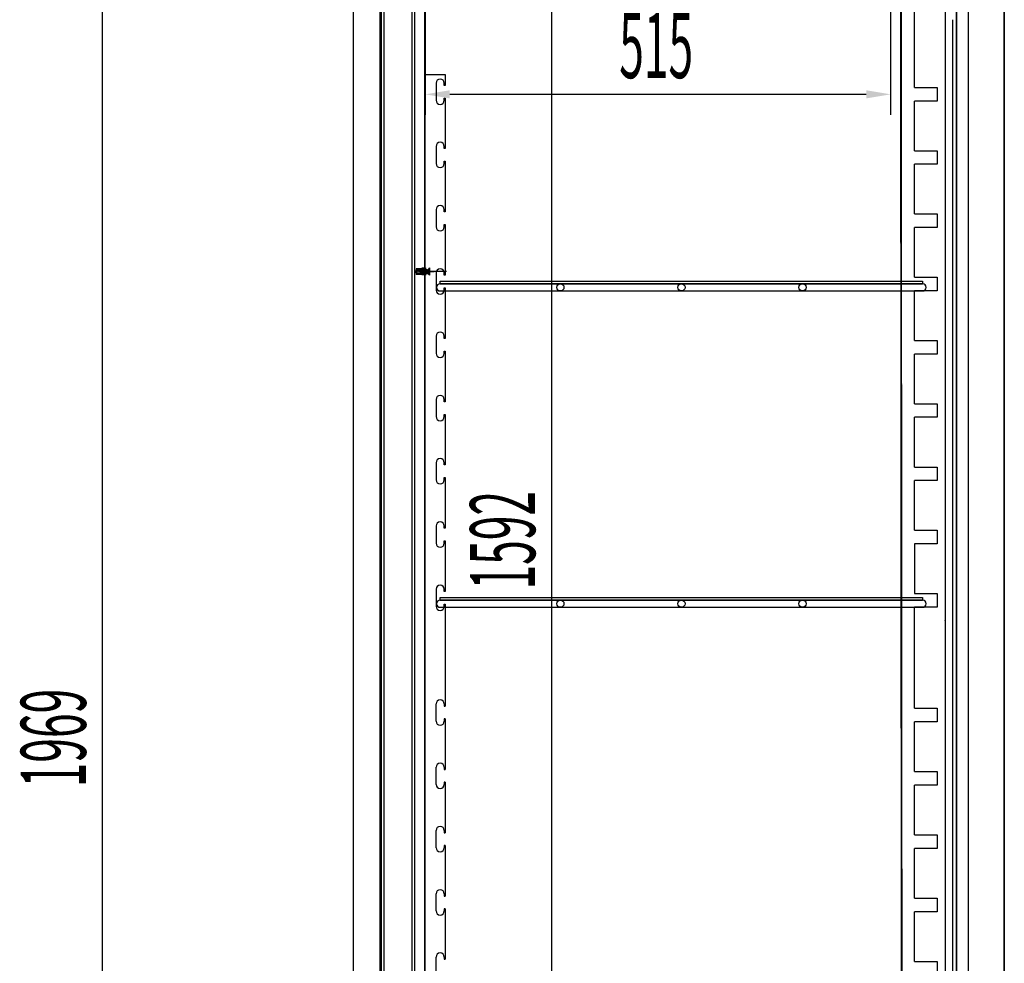
# Model space of a CAD drawing. Units: millimetres. Extents: x 9558 to 21064, y 451 to 7880.
# Drawn here: x 12810 to 13900, y 5725 to 6769 of the extents above; entities that cross this region are included whole.
import ezdxf

# ---------------------------------------------------------------- set-up
doc = ezdxf.new("R2010")
doc.units = ezdxf.units.MM
for name, pattern in [('DASHED', [0.75, 0.5, -0.25]), ('TRAZO_Y_PUNTO', [1, 0.5, -0.25, 0, -0.25]), ('TRAZOS', [0.75, 0.5, -0.25])]:
    doc.linetypes.add(name, pattern=pattern)
for name, color, linetype in [('ACOTA', 50, 'Continuous'), ('EJES', 11, 'TRAZO_Y_PUNTO'), ('PLEGADO', 3, 'Continuous')]:
    doc.layers.add(name, color=color, linetype=linetype)
doc.styles.add('ACO', font='simplex.shx', dxfattribs={"width": 0.5})

msp = doc.modelspace()

# ---------------------------------------------------------------- linework, layer by layer
for p, q in [((13209.2, 4994.3), (13209.2, 6963.3)), ((13846.9, 6963.3), (13846.9, 4994.3)), ((13210.2, 6944.3), (13210.2, 5307.3)), ((13213.2, 6944.3), (13213.2, 5307.3)), ((13244.2, 6944.3), (13244.2, 5307.3)), ((13247.2, 6944.3), (13247.2, 5307.3)), ((13847.2, 6894.3), (13846.9, 4994.3)), ((13179.2, 6883.1), (13179.2, 5263.1)), ((13209.2, 5263.1), (13209.2, 6883.1)), ((13249.2, 6493.4), (13249.2, 6487.1)), ((13255.2, 6493.4), (13249.2, 6493.4)), ((13255.2, 6487.1), (13249.2, 6487.1)), ((13255.2, 6493.9), (13255.2, 6486.6)), ((13259.2, 6493.9), (13255.2, 6493.9)), ((13259.2, 6492.1), (13255.2, 6492.1)), ((13259.2, 6488.4), (13255.2, 6488.4)), ((13259.2, 6486.6), (13255.2, 6486.6)), ((13259.2, 6494.3), (13259.2, 6486.3)), ((13259.5, 6494.3), (13259.2, 6494.3)), ((13259.5, 6486.3), (13259.2, 6486.3)), ((13259.5, 6494.3), (13259.5, 6486.3)), ((13275.7, 6479.8), (13809.7, 6479.8, 0)), ((13275.7, 6476.8), (13275.7, 6479.8)), ((13275.7, 6476.8), (13809.7, 6476.8, 0)), ((13809.7, 6476.8, 0), (13275.7, 6476.8)), ((13809.7, 6479.8, 0), (13809.7, 6476.8, 0)), ((13275.7, 6468.8), (13809.7, 6468.8, 0)), ((13275.7, 6129.8), (13809.7, 6129.8, 0)), ((13275.7, 6126.8), (13275.7, 6129.8)), ((13275.7, 6126.8), (13809.7, 6126.8, 0)), ((13809.7, 6126.8, 0), (13275.7, 6126.8)), ((13809.7, 6129.8, 0), (13809.7, 6126.8, 0)), ((13275.7, 6118.8), (13809.7, 6118.8, 0))]:
    msp.add_line(p, q)
at = {"linetype": 'TRAZOS'}
for p, q in [((13258.2, 6910.3), (13258.2, 5337.3)), ((13259.2, 5336.3), (13259.2, 6911.3)), ((13785.2, 6791.3), (13786.2, 5336.3)), ((13787.2, 5337.3), (13786.2, 6790.3))]:
    msp.add_line(p, q, dxfattribs=at)
at = {"color": 6}
for p, q in [((13800.7, 6694, 0), (13800.7, 6796, 0)), ((13834.7, 6796, 0), (13834.7, 5330, 0)), ((13800.7, 6694, 0), (13825.7, 6694, 0)), ((13825.7, 6694, 0), (13825.7, 6679, 0)), ((13800.7, 6624, 0), (13800.7, 6679, 0)), ((13825.7, 6679, 0), (13800.7, 6679, 0)), ((13800.7, 6624, 0), (13825.7, 6624, 0)), ((13825.7, 6624, 0), (13825.7, 6609, 0)), ((13800.7, 6554, 0), (13800.7, 6609, 0)), ((13825.7, 6609, 0), (13800.7, 6609, 0)), ((13800.7, 6554, 0), (13825.7, 6554, 0)), ((13825.7, 6554, 0), (13825.7, 6539, 0)), ((13800.7, 6484, 0), (13800.7, 6539, 0)), ((13825.7, 6539, 0), (13800.7, 6539, 0)), ((13800.7, 6484, 0), (13825.7, 6484, 0)), ((13825.7, 6484, 0), (13825.7, 6469, 0)), ((13800.7, 6414, 0), (13800.7, 6469, 0)), ((13825.7, 6469, 0), (13800.7, 6469, 0)), ((13800.7, 6414, 0), (13825.7, 6414, 0)), ((13825.7, 6414, 0), (13825.7, 6399, 0)), ((13800.7, 6344, 0), (13800.7, 6399, 0)), ((13825.7, 6399, 0), (13800.7, 6399, 0)), ((13800.7, 6344, 0), (13825.7, 6344, 0)), ((13825.7, 6344, 0), (13825.7, 6329, 0)), ((13800.7, 6274, 0), (13800.7, 6329, 0)), ((13825.7, 6329, 0), (13800.7, 6329, 0)), ((13800.7, 6274, 0), (13825.7, 6274, 0)), ((13825.7, 6274, 0), (13825.7, 6259, 0)), ((13800.7, 6204, 0), (13800.7, 6259, 0)), ((13825.7, 6259, 0), (13800.7, 6259, 0)), ((13800.7, 6204, 0), (13825.7, 6204, 0)), ((13825.7, 6204, 0), (13825.7, 6189, 0)), ((13825.7, 6189, 0), (13800.7, 6189, 0)), ((13800.7, 6189, 0), (13800.7, 6134, 0)), ((13800.7, 6134, 0), (13825.7, 6134, 0)), ((13825.7, 6134, 0), (13825.7, 6119, 0)), ((13825.7, 6119, 0), (13800.7, 6119, 0)), ((13800.7, 6007, 0), (13800.7, 6119, 0)), ((13800.7, 6007, 0), (13825.7, 6007, 0)), ((13825.7, 6007, 0), (13825.7, 5992, 0)), ((13800.7, 5937, 0), (13800.7, 5992, 0)), ((13825.7, 5992, 0), (13800.7, 5992, 0)), ((13800.7, 5937, 0), (13825.7, 5937, 0)), ((13825.7, 5937, 0), (13825.7, 5922, 0)), ((13800.7, 5867, 0), (13800.7, 5922, 0)), ((13825.7, 5922, 0), (13800.7, 5922, 0)), ((13800.7, 5867, 0), (13825.7, 5867, 0)), ((13825.7, 5867, 0), (13825.7, 5852, 0)), ((13800.7, 5797, 0), (13800.7, 5852, 0)), ((13825.7, 5852, 0), (13800.7, 5852, 0)), ((13800.7, 5797, 0), (13825.7, 5797, 0)), ((13825.7, 5797, 0), (13825.7, 5782, 0)), ((13800.7, 5727, 0), (13800.7, 5782, 0)), ((13825.7, 5782, 0), (13800.7, 5782, 0)), ((13800.7, 5727, 0), (13825.7, 5727, 0)), ((13825.7, 5727, 0), (13825.7, 5712, 0))]:
    msp.add_line(p, q, dxfattribs=at)
at = {"color": 4}
for p, q in [((13259.2, 5423.3), (13259.2, 6708.3)), ((13259.2, 6708.3), (13281.2, 6708.3)), ((13281.2, 6708.3), (13281.2, 6696.3)), ((13271.2, 6698.8), (13271.2, 6679.8)), ((13280.2, 6696.3), (13280.2, 6698.8)), ((13281.2, 6696.3), (13280.2, 6696.3)), ((13280.2, 6679.8), (13280.2, 6682.3)), ((13280.2, 6682.3), (13281.2, 6682.3)), ((13281.2, 6682.3), (13281.2, 6626.3)), ((13271.2, 6628.8), (13271.2, 6609.8)), ((13280.2, 6626.3), (13280.2, 6628.8)), ((13281.2, 6626.3), (13280.2, 6626.3)), ((13280.2, 6609.8), (13280.2, 6612.3)), ((13280.2, 6612.3), (13281.2, 6612.3)), ((13281.2, 6612.3), (13281.2, 6556.3)), ((13271.2, 6558.8), (13271.2, 6539.8)), ((13280.2, 6556.3), (13280.2, 6558.8)), ((13281.2, 6556.3), (13280.2, 6556.3)), ((13280.2, 6539.8), (13280.2, 6542.3)), ((13280.2, 6542.3), (13281.2, 6542.3)), ((13281.2, 6542.3), (13281.2, 6486.3)), ((13253.2, 6490.3), (13269.2, 6490.3)), ((13271.2, 6488.8), (13271.2, 6469.8)), ((13280.2, 6486.3), (13280.2, 6488.8)), ((13281.2, 6486.3), (13280.2, 6486.3)), ((13280.2, 6469.8), (13280.2, 6472.3)), ((13280.2, 6472.3), (13281.2, 6472.3)), ((13281.2, 6472.3), (13281.2, 6416.3)), ((13271.2, 6418.8), (13271.2, 6399.8)), ((13280.2, 6416.3), (13280.2, 6418.8)), ((13281.2, 6416.3), (13280.2, 6416.3)), ((13280.2, 6399.8), (13280.2, 6402.3)), ((13280.2, 6402.3), (13281.2, 6402.3)), ((13281.2, 6402.3), (13281.2, 6346.3)), ((13271.2, 6348.8), (13271.2, 6329.8)), ((13280.2, 6346.3), (13280.2, 6348.8)), ((13281.2, 6346.3), (13280.2, 6346.3)), ((13280.2, 6329.8), (13280.2, 6332.3)), ((13280.2, 6332.3), (13281.2, 6332.3)), ((13281.2, 6332.3), (13281.2, 6276.3)), ((13271.2, 6278.8), (13271.2, 6259.8)), ((13280.2, 6276.3), (13280.2, 6278.8)), ((13281.2, 6276.3), (13280.2, 6276.3)), ((13280.2, 6259.8), (13280.2, 6262.3)), ((13280.2, 6262.3), (13281.2, 6262.3)), ((13281.2, 6262.3), (13281.2, 6206.3)), ((13271.2, 6208.8), (13271.2, 6189.8)), ((13280.2, 6206.3), (13280.2, 6208.8)), ((13281.2, 6206.3), (13280.2, 6206.3)), ((13280.2, 6189.8), (13280.2, 6192.3)), ((13280.2, 6192.3), (13281.2, 6192.3)), ((13281.2, 6192.3), (13281.2, 6136.3)), ((13271.2, 6138.8), (13271.2, 6119.8)), ((13280.2, 6136.3), (13280.2, 6138.8)), ((13281.2, 6136.3), (13280.2, 6136.3)), ((13280.2, 6119.8), (13280.2, 6122.3)), ((13280.2, 6122.3), (13281.2, 6122.3)), ((13281.2, 6122.3), (13281.2, 6009.3)), ((13271.2, 5992.8), (13271.2, 6011.8)), ((13280.2, 6011.8), (13280.2, 6009.3)), ((13280.2, 6009.3), (13281.2, 6009.3)), ((13281.2, 5995.3), (13280.2, 5995.3)), ((13280.2, 5995.3), (13280.2, 5992.8)), ((13281.2, 5995.3), (13281.2, 5939.3)), ((13271.2, 5922.8), (13271.2, 5941.8)), ((13280.2, 5941.8), (13280.2, 5939.3)), ((13280.2, 5939.3), (13281.2, 5939.3)), ((13281.2, 5925.3), (13280.2, 5925.3)), ((13280.2, 5925.3), (13280.2, 5922.8)), ((13281.2, 5925.3), (13281.2, 5869.3)), ((13271.2, 5852.8), (13271.2, 5871.8)), ((13280.2, 5871.8), (13280.2, 5869.3)), ((13280.2, 5869.3), (13281.2, 5869.3)), ((13281.2, 5855.3), (13280.2, 5855.3)), ((13280.2, 5855.3), (13280.2, 5852.8)), ((13281.2, 5855.3), (13281.2, 5799.3)), ((13271.2, 5782.8), (13271.2, 5801.8)), ((13280.2, 5801.8), (13280.2, 5799.3)), ((13280.2, 5799.3), (13281.2, 5799.3)), ((13275.7, 5778.3), (13275.7, 5778.3)), ((13281.2, 5785.3), (13280.2, 5785.3)), ((13280.2, 5785.3), (13280.2, 5782.8)), ((13281.2, 5785.3), (13281.2, 5729.3)), ((13271.2, 5712.8), (13271.2, 5731.8)), ((13280.2, 5731.8), (13280.2, 5729.3)), ((13280.2, 5729.3), (13281.2, 5729.3))]:
    msp.add_line(p, q, dxfattribs=at)
at = {"color": 0, "linetype": 'Continuous'}
for p, q in [((13249, 6491.6), (13249.7, 6492.3)), ((13249, 6488.9), (13249, 6491.6)), ((13249, 6488.9), (13249.7, 6488.3)), ((13249.7, 6492.3), (13262, 6492.3)), ((13249.7, 6488.3), (13249.7, 6492.3)), ((13249.7, 6488.3), (13262, 6488.3)), ((13260.8, 6488.3), (13260.8, 6492.3)), ((13264, 6494.3), (13262, 6492.3)), ((13262, 6492.3), (13262, 6488.3)), ((13264, 6486.3), (13262, 6488.3)), ((13264, 6494.3), (13264, 6486.3))]:
    msp.add_line(p, q, dxfattribs=at)
at = {"color": 240, "linetype": 'DASHED'}
for p, q in [((13255.2, 6492.6), (13249.2, 6492.6)), ((13259.2, 6491.9), (13249.2, 6491.9)), ((13259.2, 6488.6), (13249.2, 6488.6)), ((13255.2, 6487.9), (13249.2, 6487.9)), ((13255.2, 6491.9), (13255.9, 6492.6)), ((13255.2, 6488.6), (13255.9, 6487.9)), ((13259.2, 6492.6), (13255.9, 6492.6)), ((13259.2, 6487.9), (13255.9, 6487.9))]:
    msp.add_line(p, q, dxfattribs=at)
at = {"color": 0, "linetype": 'DASHED'}
for p, q in [((13249.7, 6491.6), (13260.8, 6491.6)), ((13249.7, 6488.9), (13260.8, 6488.9)), ((13262.5, 6491.1), (13264, 6492.3)), ((13262.5, 6491.1), (13262.5, 6489.5)), ((13262.5, 6491.1), (13264, 6491.1)), ((13262.5, 6489.5), (13264, 6489.5)), ((13262.5, 6489.5), (13264, 6488.3))]:
    msp.add_line(p, q, dxfattribs=at)
for centre in [(13408.7, 6472.8, 0), (13542.7, 6472.8, 0), (13676.7, 6472.8, 0), (13408.7, 6122.8, 0), (13542.7, 6122.8, 0), (13676.7, 6122.8, 0)]:
    msp.add_circle(centre, 4)
at = {"color": 4}
for centre, start, end in [((13275.7, 6698.8), 90, 180), ((13275.7, 6698.8), 0, 90), ((13275.7, 6679.8), 180, 270), ((13275.7, 6679.8), 270, 0), ((13275.7, 6628.8), 90, 180), ((13275.7, 6628.8), 0, 90), ((13275.7, 6609.8), 180, 270), ((13275.7, 6609.8), 270, 0), ((13275.7, 6558.8), 90, 180), ((13275.7, 6558.8), 0, 90), ((13275.7, 6539.8), 180, 270), ((13275.7, 6539.8), 270, 0), ((13275.7, 6488.8), 90, 180), ((13275.7, 6488.8), 0, 90), ((13275.7, 6469.8), 180, 270), ((13275.7, 6469.8), 270, 0), ((13275.7, 6418.8), 90, 180), ((13275.7, 6418.8), 0, 90), ((13275.7, 6399.8), 180, 270), ((13275.7, 6399.8), 270, 0), ((13275.7, 6348.8), 90, 180), ((13275.7, 6348.8), 0, 90), ((13275.7, 6329.8), 180, 270), ((13275.7, 6329.8), 270, 0), ((13275.7, 6278.8), 90, 180), ((13275.7, 6278.8), 0, 90), ((13275.7, 6259.8), 180, 270), ((13275.7, 6259.8), 270, 0), ((13275.7, 6208.8), 90, 180), ((13275.7, 6208.8), 0, 90), ((13275.7, 6189.8), 180, 270), ((13275.7, 6189.8), 270, 0), ((13275.7, 6138.8), 90, 180), ((13275.7, 6138.8), 0, 90), ((13275.7, 6119.8), 180, 270), ((13275.7, 6119.8), 270, 0), ((13275.7, 6011.8), 90, 180), ((13275.7, 6011.8), 0, 90), ((13275.7, 5992.8), 180, 270), ((13275.7, 5992.8), 270, 0), ((13275.7, 5941.8), 90, 180), ((13275.7, 5941.8), 0, 90), ((13275.7, 5922.8), 180, 270), ((13275.7, 5922.8), 270, 0), ((13275.7, 5871.8), 90, 180), ((13275.7, 5871.8), 0, 90), ((13275.7, 5852.8), 180, 270), ((13275.7, 5852.8), 270, 0), ((13275.7, 5801.8), 90, 180), ((13275.7, 5801.8), 0, 90), ((13275.7, 5782.8), 180, 270), ((13275.7, 5782.8), 180, 270), ((13275.7, 5782.8), 270, 0), ((13275.7, 5731.8), 90, 180), ((13275.7, 5731.8), 0, 90)]:
    msp.add_arc(centre, 4.5, start, end, dxfattribs=at)
for centre in [(13275.7, 6472.8), (13275.7, 6122.8)]:
    msp.add_arc(centre, 4, 90, 270)
at = {"extrusion": (2.07292e-06, -2.92257e-20, 1)}
for centre in [(13809.7, 6472.8, 0), (13809.7, 6122.8, 0)]:
    msp.add_arc(centre, 4, 270, 90, dxfattribs=at)
at = {"layer": 'ACOTA'}
for p, q in [((12901.5, 6936.3, 0), (12901.5, 5021.3, 0)), ((13398.8, 6884.3, 0), (13398.8, 5346.3, 0)), ((13899.5, 6836.7, 0), (13899.5, 5287.9, 0)), ((13900.1, 5287.3, 0), (13900.1, 6837.3, 0)), ((13860.3, 5992.4, 0), (13860.3, 6797.2, 0)), ((13900.1, 6793.1, 0), (13900.1, 5331.5, 0)), ((13259.2, 6780, 0), (13259.2, 6663.9, 0)), ((13774.2, 6780, 0), (13774.2, 6663.9, 0)), ((13842.8, 6769, 0), (13842.8, 6113.3, 0)), ((13843.3, 5964.2, 0), (13843.3, 6769, 0)), ((13747.2, 6686.4, 0), (13286.2, 6686.4, 0)), ((13842.8, 6113.3, 0), (13842.8, 5353.5, 0)), ((13900.1, 6103.9, 0), (13900.1, 5975.7, 0)), ((13860.3, 6084.2, 0), (13860.3, 6096.2, 0)), ((13860.3, 5324.4, 0), (13860.3, 5992.4, 0)), ((13860.3, 5981.4, 0), (13860.3, 5992.4, 0)), ((13843.3, 5353.5, 0), (13843.3, 5964.2, 0))]:
    msp.add_line(p, q, dxfattribs=at)
for points in [[(13286.2, 6690.9, 0), (13286.2, 6681.9, 0), (13259.2, 6686.4, 0)], [(13747.2, 6690.9, 0), (13747.2, 6681.9, 0), (13774.2, 6686.4, 0)]]:
    msp.add_solid(points, dxfattribs=at)
at = {"layer": 'EJES'}
for p, q in [((13282.5, 6490.3), (13247.6, 6490.3)), ((13264.3, 6492.3), (13254.1, 6492.3))]:
    msp.add_line(p, q, dxfattribs=at)
at = {"layer": 'PLEGADO'}
for p, q in [((13834.7, 6103.8, 0), (13834.7, 6104.3, 0)), ((13834.7, 6054.8, 0), (13834.7, 6054.3, 0))]:
    msp.add_line(p, q, dxfattribs=at)

# ---------------------------------------------------------------- texts
at = {"layer": 'ACOTA', "style": 'ACO', "width": 0.5}
msp.add_text('515', height=72, dxfattribs=at).set_placement((13473.9, 6704.4, 0))
for s, p in [('1592', (13380.8, 6138.5, 0)), ('1969', (12883.5, 5919.6, 0))]:
    msp.add_text(s, height=72, rotation=90, dxfattribs=at).set_placement(p)

doc.saveas('drawing.dxf')
